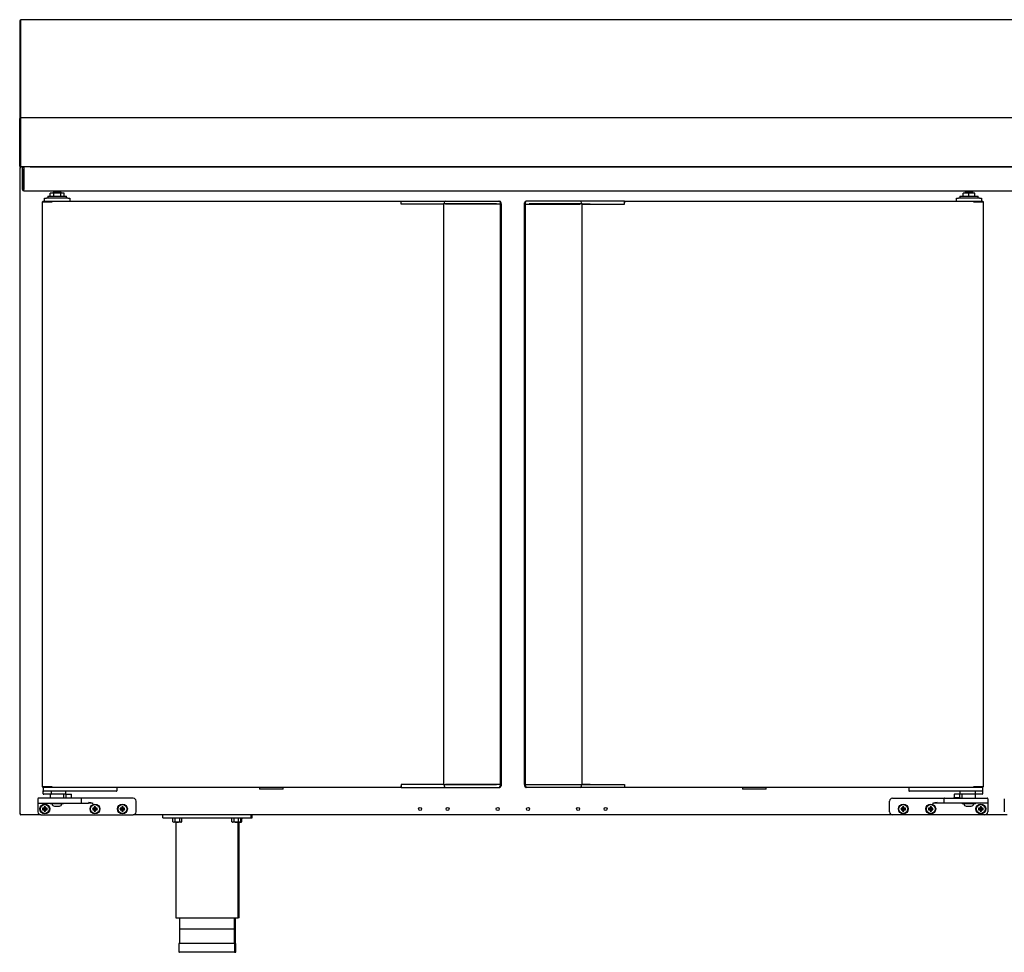
# Model space of a CAD drawing. Units: millimetres. Extents: x 635 to 4107, y 366 to 1401.
# Drawn here: x 2104 to 2154, y 489 to 537 of the extents above; entities that cross this region are included whole.
import ezdxf

# ---------------------------------------------------------------- set-up
doc = ezdxf.new("R2010")
doc.units = ezdxf.units.MM
doc.layers.add('DV15_0', color=7, linetype='Continuous')

msp = doc.modelspace()

# ---------------------------------------------------------------- linework, layer by layer
at = {"layer": 'DV15_0', "color": 7}
for p, q in [((2103.681, 536.552), (2103.681, 532.142)), ((2103.721, 536.552), (2103.681, 536.552)), ((2103.721, 536.552), (2103.721, 532.142)), ((2103.721, 532.078), (2103.721, 536.552)), ((2103.721, 536.552), (2103.722, 536.552)), ((2103.722, 536.592), (2103.722, 536.552)), ((2210.842, 536.592), (2103.722, 536.592)), ((2103.722, 536.552), (2103.722, 532.095)), ((2103.681, 532.142), (2103.681, 531.592)), ((2103.721, 532.142), (2103.681, 532.142)), ((2103.721, 532.142), (2103.721, 531.592)), ((2103.721, 531.592), (2103.721, 532.078)), ((2103.721, 532.078), (2103.722, 532.078)), ((2103.722, 532.095), (2103.722, 532.094)), ((2103.722, 532.094), (2103.722, 531.592)), ((2103.681, 531.592), (2103.681, 531.552)), ((2103.721, 531.592), (2103.681, 531.592)), ((2103.681, 529.132), (2103.681, 531.552)), ((2103.721, 531.592), (2103.721, 531.592)), ((2103.721, 529.132), (2103.721, 531.552)), ((2103.721, 529.132), (2103.721, 531.552)), ((2103.721, 531.552), (2103.722, 531.552)), ((2210.842, 531.592), (2103.722, 531.592)), ((2103.722, 531.592), (2103.722, 531.592)), ((2103.722, 531.592), (2103.722, 531.552)), ((2103.722, 531.552), (2103.722, 529.133)), ((2103.721, 529.132), (2103.693, 529.104)), ((2103.711, 496.121), (2103.711, 529.061)), ((2103.711, 529.061), (2103.742, 529.061)), ((2103.741, 529.062), (2103.72, 529.083)), ((2103.721, 529.132), (2103.721, 529.132)), ((2103.721, 529.132), (2103.722, 529.132)), ((2103.722, 529.132), (2103.722, 529.092)), ((2104.391, 529.092), (2103.722, 529.092)), ((2210.841, 529.092), (2103.723, 529.092)), ((2103.742, 529.083), (2103.742, 529.092)), ((2103.742, 529.061), (2103.742, 529.083)), ((2103.829, 529.081), (2103.889, 529.081)), ((2103.829, 528.981), (2103.829, 529.081)), ((2103.829, 527.942), (2103.829, 528.981)), ((2103.889, 529.081), (2103.889, 528.981)), ((2103.889, 527.942), (2103.889, 528.981)), ((2103.89, 529.031), (2103.89, 529.092)), ((2103.89, 529.031), (2103.89, 527.942)), ((2104.22, 529.092), (2210.344, 529.092)), ((2104.391, 529.092), (2104.391, 529.092)), ((2104.431, 529.092), (2104.431, 529.092)), ((2104.507, 529.092), (2104.507, 529.092)), ((2103.89, 527.881), (2103.89, 527.942)), ((2103.89, 527.881), (2210.67, 527.881)), ((2104.952, 527.352), (2104.952, 527.502)), ((2104.952, 527.502), (2105.052, 527.502)), ((2106.127, 527.502), (2105.052, 527.502)), ((2105.114, 527.602), (2106.064, 527.602)), ((2105.114, 527.602), (2105.114, 527.502)), ((2105.418, 527.752), (2105.239, 527.752)), ((2105.239, 527.602), (2105.239, 527.752)), ((2105.789, 527.802), (2105.389, 527.802)), ((2105.389, 527.802), (2105.389, 527.752)), ((2105.769, 527.752), (2105.418, 527.752)), ((2105.418, 527.602), (2105.418, 527.752)), ((2105.948, 527.752), (2105.769, 527.752)), ((2105.769, 527.602), (2105.769, 527.752)), ((2105.789, 527.752), (2105.789, 527.802)), ((2105.948, 527.602), (2105.948, 527.752)), ((2106.064, 527.502), (2106.064, 527.602)), ((2106.127, 527.502), (2106.227, 527.502)), ((2106.227, 527.502), (2106.227, 527.352)), ((2151.377, 527.352), (2151.377, 527.502)), ((2151.377, 527.502), (2151.477, 527.502)), ((2152.552, 527.502), (2151.477, 527.502)), ((2151.539, 527.602), (2152.489, 527.602)), ((2151.539, 527.602), (2151.539, 527.502)), ((2152.014, 527.752), (2151.712, 527.752)), ((2151.712, 527.602), (2151.712, 527.752)), ((2152.214, 527.802), (2151.814, 527.802)), ((2151.814, 527.802), (2151.814, 527.752)), ((2152.316, 527.752), (2152.014, 527.752)), ((2152.014, 527.602), (2152.014, 527.752)), ((2152.214, 527.752), (2152.214, 527.802)), ((2152.316, 527.602), (2152.316, 527.752)), ((2152.489, 527.502), (2152.489, 527.602)), ((2152.552, 527.502), (2152.652, 527.502)), ((2152.652, 527.502), (2152.652, 527.352)), ((2104.827, 527.321), (2104.836, 527.321)), ((2104.827, 527.321), (2104.827, 497.521)), ((2104.836, 527.321), (2105.318, 527.321)), ((2104.862, 527.352), (2104.862, 527.322)), ((2104.862, 527.352), (2105.339, 527.352)), ((2104.862, 527.322), (2105.339, 527.322)), ((2104.862, 527.322), (2104.862, 527.322)), ((2105.027, 527.321), (2105.027, 527.322)), ((2105.318, 527.321), (2105.339, 527.321)), ((2105.339, 527.322), (2105.339, 527.352)), ((2105.339, 527.352), (2123.109, 527.352)), ((2105.339, 527.321), (2105.339, 527.343)), ((2123.109, 527.352), (2123.109, 527.321)), ((2123.109, 527.352), (2123.338, 527.352)), ((2123.109, 527.272), (2123.109, 527.321)), ((2123.109, 527.272), (2123.109, 527.321)), ((2123.109, 527.202), (2123.109, 527.272)), ((2123.351, 527.202), (2123.109, 527.202)), ((2123.338, 527.352), (2124.804, 527.352)), ((2123.386, 527.202), (2123.351, 527.202)), ((2124.861, 527.202), (2123.386, 527.202)), ((2124.804, 527.352), (2124.896, 527.352)), ((2124.855, 527.206), (2125.266, 527.206)), ((2124.896, 527.202), (2124.861, 527.202)), ((2124.896, 527.352), (2125.366, 527.352)), ((2125.266, 527.202), (2124.896, 527.202)), ((2125.346, 527.206), (2125.266, 527.206)), ((2125.266, 527.206), (2125.266, 497.636)), ((2125.286, 527.272), (2125.286, 527.206)), ((2127.925, 527.206), (2125.346, 527.206)), ((2125.366, 527.352), (2127.916, 527.352)), ((2127.916, 527.202), (2125.366, 527.202)), ((2127.916, 527.352), (2128.077, 527.352)), ((2127.985, 527.202), (2127.916, 527.202)), ((2127.951, 527.206), (2127.925, 527.206)), ((2128.146, 527.202), (2127.985, 527.202)), ((2128.077, 527.352), (2128.109, 527.352)), ((2128.146, 527.202), (2128.157, 527.202)), ((2128.155, 497.641), (2128.155, 527.202)), ((2128.157, 527.202), (2128.157, 527.272)), ((2128.159, 527.206), (2128.157, 527.206)), ((2128.189, 527.206), (2128.159, 527.206)), ((2128.189, 527.206), (2128.189, 527.272)), ((2128.189, 527.206), (2128.189, 497.636)), ((2129.389, 527.206), (2129.389, 527.272)), ((2129.389, 527.206), (2129.42, 527.206)), ((2129.389, 497.636), (2129.389, 527.206)), ((2129.42, 527.206), (2129.421, 527.206)), ((2129.421, 527.272), (2129.421, 527.202)), ((2129.432, 527.202), (2129.421, 527.202)), ((2129.423, 527.202), (2129.423, 497.641)), ((2129.432, 527.202), (2129.593, 527.202)), ((2129.501, 527.352), (2129.469, 527.352)), ((2129.662, 527.352), (2129.501, 527.352)), ((2129.593, 527.202), (2129.662, 527.202)), ((2129.654, 527.206), (2129.627, 527.206)), ((2132.232, 527.206), (2129.654, 527.206)), ((2132.212, 527.352), (2129.662, 527.352)), ((2129.662, 527.202), (2132.212, 527.202)), ((2132.682, 527.352), (2132.212, 527.352)), ((2132.312, 527.206), (2132.232, 527.206)), ((2132.292, 527.206), (2132.292, 527.272)), ((2132.312, 527.206), (2132.723, 527.206)), ((2132.312, 497.636), (2132.312, 527.206)), ((2132.312, 527.202), (2132.682, 527.202)), ((2132.774, 527.352), (2132.682, 527.352)), ((2132.682, 527.202), (2132.718, 527.202)), ((2132.718, 527.202), (2134.192, 527.202)), ((2134.24, 527.352), (2132.774, 527.352)), ((2134.192, 527.202), (2134.228, 527.202)), ((2134.228, 527.202), (2134.469, 527.202)), ((2134.469, 527.352), (2134.24, 527.352)), ((2134.469, 527.321), (2134.469, 527.352)), ((2134.469, 527.352), (2152.239, 527.352)), ((2134.469, 527.321), (2134.469, 527.272)), ((2134.469, 527.272), (2134.469, 527.321)), ((2134.469, 527.202), (2134.469, 527.272)), ((2152.239, 527.352), (2152.717, 527.352)), ((2152.239, 527.322), (2152.239, 527.352)), ((2152.239, 527.343), (2152.239, 527.321)), ((2152.239, 527.322), (2152.717, 527.322)), ((2152.261, 527.321), (2152.239, 527.321)), ((2152.743, 527.321), (2152.261, 527.321)), ((2152.577, 527.322), (2152.577, 527.321)), ((2152.717, 527.352), (2152.717, 527.322)), ((2152.717, 527.322), (2152.717, 527.322)), ((2152.752, 527.321), (2152.743, 527.321)), ((2152.752, 497.521), (2152.752, 527.321)), ((2104.827, 497.521), (2104.836, 497.521)), ((2104.836, 497.521), (2105.318, 497.521)), ((2105.339, 497.521), (2104.862, 497.521)), ((2104.862, 497.491), (2104.862, 497.521)), ((2104.862, 497.521), (2104.862, 497.521)), ((2105.339, 497.491), (2104.862, 497.491)), ((2104.877, 497.491), (2104.877, 497.316)), ((2104.877, 497.166), (2104.877, 497.316)), ((2105.027, 497.521), (2105.027, 497.521)), ((2105.318, 497.521), (2105.339, 497.521)), ((2105.339, 497.521), (2105.339, 497.491)), ((2105.339, 497.5), (2105.339, 497.521)), ((2123.109, 497.491), (2105.339, 497.491)), ((2108.627, 497.491), (2108.627, 497.316)), ((2115.887, 497.491), (2115.887, 497.401)), ((2117.097, 497.401), (2115.887, 497.401)), ((2117.097, 497.401), (2117.097, 497.491)), ((2123.109, 497.641), (2123.109, 497.571)), ((2123.351, 497.641), (2123.109, 497.641)), ((2123.109, 497.521), (2123.109, 497.571)), ((2123.109, 497.571), (2123.109, 497.521)), ((2123.109, 497.521), (2123.109, 497.491)), ((2123.109, 497.491), (2123.338, 497.491)), ((2123.338, 497.491), (2124.804, 497.491)), ((2123.386, 497.641), (2123.351, 497.641)), ((2124.861, 497.641), (2123.386, 497.641)), ((2124.804, 497.491), (2124.896, 497.491)), ((2125.266, 497.636), (2124.855, 497.636)), ((2124.896, 497.641), (2124.861, 497.641)), ((2125.266, 497.641), (2124.896, 497.641)), ((2124.896, 497.491), (2125.366, 497.491)), ((2125.266, 497.636), (2125.346, 497.636)), ((2125.286, 497.636), (2125.286, 497.571)), ((2125.346, 497.636), (2127.925, 497.636)), ((2127.916, 497.641), (2125.366, 497.641)), ((2125.366, 497.491), (2127.916, 497.491)), ((2127.985, 497.641), (2127.916, 497.641)), ((2127.916, 497.491), (2128.077, 497.491)), ((2127.925, 497.636), (2127.951, 497.636)), ((2128.146, 497.641), (2127.985, 497.641)), ((2128.077, 497.491), (2128.109, 497.491)), ((2128.146, 497.641), (2128.157, 497.641)), ((2128.157, 497.571), (2128.157, 497.641)), ((2128.159, 497.636), (2128.157, 497.636)), ((2128.189, 497.636), (2128.159, 497.636)), ((2128.189, 497.636), (2128.189, 497.571)), ((2129.389, 497.636), (2129.42, 497.636)), ((2129.389, 497.636), (2129.389, 497.571)), ((2129.42, 497.636), (2129.421, 497.636)), ((2129.432, 497.641), (2129.421, 497.641)), ((2129.421, 497.641), (2129.421, 497.571)), ((2129.432, 497.641), (2129.593, 497.641)), ((2129.501, 497.491), (2129.469, 497.491)), ((2129.662, 497.491), (2129.501, 497.491)), ((2129.593, 497.641), (2129.662, 497.641)), ((2129.627, 497.636), (2129.654, 497.636)), ((2129.654, 497.636), (2132.232, 497.636)), ((2129.662, 497.641), (2132.212, 497.641)), ((2132.212, 497.491), (2129.662, 497.491)), ((2132.682, 497.491), (2132.212, 497.491)), ((2132.232, 497.636), (2132.312, 497.636)), ((2132.292, 497.571), (2132.292, 497.636)), ((2132.312, 497.641), (2132.682, 497.641)), ((2132.723, 497.636), (2132.312, 497.636)), ((2132.682, 497.641), (2132.718, 497.641)), ((2132.774, 497.491), (2132.682, 497.491)), ((2132.718, 497.641), (2134.192, 497.641)), ((2134.24, 497.491), (2132.774, 497.491)), ((2134.192, 497.641), (2134.228, 497.641)), ((2134.228, 497.641), (2134.469, 497.641)), ((2134.469, 497.491), (2134.24, 497.491)), ((2134.469, 497.641), (2134.469, 497.571)), ((2134.469, 497.571), (2134.469, 497.521)), ((2134.469, 497.571), (2134.469, 497.521)), ((2134.469, 497.491), (2134.469, 497.521)), ((2152.239, 497.491), (2134.469, 497.491)), ((2140.482, 497.491), (2140.482, 497.401)), ((2141.692, 497.401), (2140.482, 497.401)), ((2141.692, 497.401), (2141.692, 497.491)), ((2148.952, 497.491), (2148.952, 497.316)), ((2152.261, 497.521), (2152.239, 497.521)), ((2152.239, 497.521), (2152.239, 497.491)), ((2152.717, 497.521), (2152.239, 497.521)), ((2152.239, 497.521), (2152.239, 497.5)), ((2152.717, 497.491), (2152.239, 497.491)), ((2152.743, 497.521), (2152.261, 497.521)), ((2152.552, 497.521), (2152.552, 497.521)), ((2152.702, 497.491), (2152.702, 497.316)), ((2152.702, 497.316), (2152.702, 497.166)), ((2152.717, 497.491), (2152.717, 497.521)), ((2152.717, 497.521), (2152.717, 497.521)), ((2152.752, 497.521), (2152.743, 497.521)), ((2104.612, 496.916), (2104.612, 496.716)), ((2105.212, 496.941), (2104.637, 496.941)), ((2104.952, 497.291), (2104.902, 497.291)), ((2105.218, 497.141), (2104.902, 497.141)), ((2108.552, 497.291), (2104.952, 497.291)), ((2106.227, 496.941), (2105.212, 496.941)), ((2106.027, 497.141), (2105.218, 497.141)), ((2105.227, 497.141), (2105.227, 496.941)), ((2105.299, 497.166), (2105.299, 497.291)), ((2105.927, 496.941), (2105.927, 497.141)), ((2106.027, 496.966), (2106.002, 496.941)), ((2106.027, 497.141), (2106.027, 497.291)), ((2106.027, 497.116), (2106.027, 496.966)), ((2106.027, 496.966), (2106.327, 496.966)), ((2106.052, 497.141), (2106.302, 497.141)), ((2106.802, 496.941), (2106.227, 496.941)), ((2106.327, 496.966), (2106.327, 497.116)), ((2106.352, 496.941), (2106.327, 496.966)), ((2107.427, 496.941), (2106.802, 496.941)), ((2106.827, 496.716), (2106.827, 496.916)), ((2109.462, 496.941), (2107.427, 496.941)), ((2108.602, 497.291), (2108.552, 497.291)), ((2148.117, 496.941), (2150.152, 496.941)), ((2149.027, 497.291), (2148.977, 497.291)), ((2152.627, 497.291), (2149.027, 497.291)), ((2150.152, 496.941), (2150.777, 496.941)), ((2150.752, 496.716), (2150.752, 496.916)), ((2150.777, 496.941), (2151.352, 496.941)), ((2151.252, 496.966), (2151.227, 496.941)), ((2151.252, 497.116), (2151.252, 496.966)), ((2151.552, 496.966), (2151.252, 496.966)), ((2151.527, 497.141), (2151.277, 497.141)), ((2151.352, 496.941), (2152.367, 496.941)), ((2151.552, 497.291), (2151.552, 497.141)), ((2152.415, 497.141), (2151.552, 497.141)), ((2151.552, 496.966), (2151.552, 497.116)), ((2151.577, 496.941), (2151.552, 496.966)), ((2151.652, 497.141), (2151.652, 496.941)), ((2152.351, 497.166), (2152.351, 497.291)), ((2152.352, 496.941), (2152.352, 497.141)), ((2152.367, 496.941), (2152.942, 496.941)), ((2152.677, 497.141), (2152.415, 497.141)), ((2152.677, 497.291), (2152.627, 497.291)), ((2152.967, 496.916), (2152.967, 496.716)), ((2153.812, 496.916), (2153.812, 496.716)), ((2104.612, 496.716), (2104.612, 496.666)), ((2104.612, 496.666), (2104.612, 496.241)), ((2104.637, 496.691), (2105.212, 496.691)), ((2104.871, 496.406), (2104.849, 496.428)), ((2104.924, 496.428), (2104.849, 496.428)), ((2104.849, 496.428), (2104.849, 496.353)), ((2104.871, 496.375), (2104.849, 496.353)), ((2104.849, 496.353), (2104.924, 496.353)), ((2104.946, 496.406), (2104.871, 496.406)), ((2104.871, 496.406), (2104.871, 496.375)), ((2104.871, 496.375), (2104.946, 496.375)), ((2104.946, 496.481), (2104.924, 496.503)), ((2104.999, 496.503), (2104.924, 496.503)), ((2104.924, 496.503), (2104.924, 496.428)), ((2104.946, 496.406), (2104.924, 496.428)), ((2104.946, 496.375), (2104.924, 496.353)), ((2104.924, 496.353), (2104.924, 496.278)), ((2104.946, 496.3), (2104.924, 496.278)), ((2104.977, 496.481), (2104.946, 496.481)), ((2104.946, 496.481), (2104.946, 496.406)), ((2104.946, 496.375), (2104.946, 496.3)), ((2104.946, 496.3), (2104.977, 496.3)), ((2104.977, 496.481), (2104.999, 496.503)), ((2104.977, 496.406), (2104.977, 496.481)), ((2104.977, 496.406), (2104.999, 496.428)), ((2105.052, 496.406), (2104.977, 496.406)), ((2104.977, 496.3), (2104.977, 496.375)), ((2104.977, 496.375), (2104.999, 496.353)), ((2104.977, 496.375), (2105.052, 496.375)), ((2104.977, 496.3), (2104.999, 496.278)), ((2104.999, 496.428), (2104.999, 496.503)), ((2105.074, 496.428), (2104.999, 496.428)), ((2104.999, 496.278), (2104.999, 496.353)), ((2104.999, 496.353), (2105.074, 496.353)), ((2105.052, 496.406), (2105.074, 496.428)), ((2105.052, 496.375), (2105.052, 496.406)), ((2105.052, 496.375), (2105.074, 496.353)), ((2105.074, 496.353), (2105.074, 496.428)), ((2105.212, 496.691), (2106.227, 496.691)), ((2105.237, 496.691), (2105.237, 496.651)), ((2105.917, 496.651), (2105.237, 496.651)), ((2105.451, 496.541), (2105.703, 496.541)), ((2105.917, 496.651), (2105.917, 496.691)), ((2106.227, 496.691), (2106.802, 496.691)), ((2106.802, 496.691), (2107.182, 496.691)), ((2107.421, 496.406), (2107.399, 496.428)), ((2107.474, 496.428), (2107.399, 496.428)), ((2107.399, 496.428), (2107.399, 496.353)), ((2107.421, 496.375), (2107.399, 496.353)), ((2107.399, 496.353), (2107.474, 496.353)), ((2107.496, 496.406), (2107.421, 496.406)), ((2107.421, 496.406), (2107.421, 496.375)), ((2107.421, 496.375), (2107.496, 496.375)), ((2107.496, 496.481), (2107.474, 496.503)), ((2107.549, 496.503), (2107.474, 496.503)), ((2107.474, 496.503), (2107.474, 496.428)), ((2107.496, 496.406), (2107.474, 496.428)), ((2107.496, 496.375), (2107.474, 496.353)), ((2107.474, 496.353), (2107.474, 496.278)), ((2107.496, 496.3), (2107.474, 496.278)), ((2107.527, 496.481), (2107.496, 496.481)), ((2107.496, 496.481), (2107.496, 496.406)), ((2107.496, 496.375), (2107.496, 496.3)), ((2107.496, 496.3), (2107.527, 496.3)), ((2107.527, 496.481), (2107.549, 496.503)), ((2107.527, 496.406), (2107.527, 496.481)), ((2107.527, 496.406), (2107.549, 496.428)), ((2107.602, 496.406), (2107.527, 496.406)), ((2107.527, 496.3), (2107.527, 496.375)), ((2107.527, 496.375), (2107.549, 496.353)), ((2107.527, 496.375), (2107.602, 496.375)), ((2107.527, 496.3), (2107.549, 496.278)), ((2107.549, 496.428), (2107.549, 496.503)), ((2107.624, 496.428), (2107.549, 496.428)), ((2107.549, 496.278), (2107.549, 496.353)), ((2107.549, 496.353), (2107.624, 496.353)), ((2107.602, 496.406), (2107.624, 496.428)), ((2107.602, 496.375), (2107.602, 496.406)), ((2107.602, 496.375), (2107.624, 496.353)), ((2107.624, 496.353), (2107.624, 496.428)), ((2108.821, 496.406), (2108.799, 496.428)), ((2108.874, 496.428), (2108.799, 496.428)), ((2108.799, 496.428), (2108.799, 496.353)), ((2108.821, 496.375), (2108.799, 496.353)), ((2108.799, 496.353), (2108.874, 496.353)), ((2108.896, 496.406), (2108.821, 496.406)), ((2108.821, 496.406), (2108.821, 496.375)), ((2108.821, 496.375), (2108.896, 496.375)), ((2108.896, 496.481), (2108.874, 496.503)), ((2108.949, 496.503), (2108.874, 496.503)), ((2108.874, 496.503), (2108.874, 496.428)), ((2108.896, 496.406), (2108.874, 496.428)), ((2108.896, 496.375), (2108.874, 496.353)), ((2108.874, 496.353), (2108.874, 496.278)), ((2108.896, 496.3), (2108.874, 496.278)), ((2108.927, 496.481), (2108.896, 496.481)), ((2108.896, 496.481), (2108.896, 496.406)), ((2108.896, 496.375), (2108.896, 496.3)), ((2108.896, 496.3), (2108.927, 496.3)), ((2108.927, 496.481), (2108.949, 496.503)), ((2108.927, 496.406), (2108.927, 496.481)), ((2108.927, 496.406), (2108.949, 496.428)), ((2109.002, 496.406), (2108.927, 496.406)), ((2108.927, 496.3), (2108.927, 496.375)), ((2108.927, 496.375), (2108.949, 496.353)), ((2108.927, 496.375), (2109.002, 496.375)), ((2108.927, 496.3), (2108.949, 496.278)), ((2108.949, 496.428), (2108.949, 496.503)), ((2109.024, 496.428), (2108.949, 496.428)), ((2108.949, 496.278), (2108.949, 496.353)), ((2108.949, 496.353), (2109.024, 496.353)), ((2109.002, 496.406), (2109.024, 496.428)), ((2109.002, 496.375), (2109.002, 496.406)), ((2109.002, 496.375), (2109.024, 496.353)), ((2109.024, 496.353), (2109.024, 496.428)), ((2109.612, 496.241), (2109.612, 496.791)), ((2147.967, 496.241), (2147.967, 496.791)), ((2148.576, 496.406), (2148.554, 496.428)), ((2148.629, 496.428), (2148.554, 496.428)), ((2148.554, 496.428), (2148.554, 496.353)), ((2148.576, 496.375), (2148.554, 496.353)), ((2148.554, 496.353), (2148.629, 496.353)), ((2148.651, 496.406), (2148.576, 496.406)), ((2148.576, 496.406), (2148.576, 496.375)), ((2148.576, 496.375), (2148.651, 496.375)), ((2148.651, 496.481), (2148.629, 496.503)), ((2148.704, 496.503), (2148.629, 496.503)), ((2148.629, 496.503), (2148.629, 496.428)), ((2148.651, 496.406), (2148.629, 496.428)), ((2148.651, 496.375), (2148.629, 496.353)), ((2148.629, 496.353), (2148.629, 496.278)), ((2148.651, 496.3), (2148.629, 496.278)), ((2148.682, 496.481), (2148.651, 496.481)), ((2148.651, 496.481), (2148.651, 496.406)), ((2148.651, 496.375), (2148.651, 496.3)), ((2148.651, 496.3), (2148.682, 496.3)), ((2148.682, 496.481), (2148.704, 496.503)), ((2148.682, 496.406), (2148.682, 496.481)), ((2148.682, 496.406), (2148.704, 496.428)), ((2148.757, 496.406), (2148.682, 496.406)), ((2148.682, 496.3), (2148.682, 496.375)), ((2148.682, 496.375), (2148.704, 496.353)), ((2148.682, 496.375), (2148.757, 496.375)), ((2148.682, 496.3), (2148.704, 496.278)), ((2148.704, 496.428), (2148.704, 496.503)), ((2148.779, 496.428), (2148.704, 496.428)), ((2148.704, 496.278), (2148.704, 496.353)), ((2148.704, 496.353), (2148.779, 496.353)), ((2148.757, 496.406), (2148.779, 496.428)), ((2148.757, 496.375), (2148.757, 496.406)), ((2148.757, 496.375), (2148.779, 496.353)), ((2148.779, 496.353), (2148.779, 496.428)), ((2149.976, 496.406), (2149.954, 496.428)), ((2150.029, 496.428), (2149.954, 496.428)), ((2149.954, 496.428), (2149.954, 496.353)), ((2149.976, 496.375), (2149.954, 496.353)), ((2149.954, 496.353), (2150.029, 496.353)), ((2150.051, 496.406), (2149.976, 496.406)), ((2149.976, 496.406), (2149.976, 496.375)), ((2149.976, 496.375), (2150.051, 496.375)), ((2150.051, 496.481), (2150.029, 496.503)), ((2150.104, 496.503), (2150.029, 496.503)), ((2150.029, 496.503), (2150.029, 496.428)), ((2150.051, 496.406), (2150.029, 496.428)), ((2150.051, 496.375), (2150.029, 496.353)), ((2150.029, 496.353), (2150.029, 496.278)), ((2150.051, 496.3), (2150.029, 496.278)), ((2150.082, 496.481), (2150.051, 496.481)), ((2150.051, 496.481), (2150.051, 496.406)), ((2150.051, 496.375), (2150.051, 496.3)), ((2150.051, 496.3), (2150.082, 496.3)), ((2150.082, 496.481), (2150.104, 496.503)), ((2150.082, 496.406), (2150.082, 496.481)), ((2150.082, 496.406), (2150.104, 496.428)), ((2150.157, 496.406), (2150.082, 496.406)), ((2150.082, 496.3), (2150.082, 496.375)), ((2150.082, 496.375), (2150.104, 496.353)), ((2150.082, 496.375), (2150.157, 496.375)), ((2150.082, 496.3), (2150.104, 496.278)), ((2150.104, 496.428), (2150.104, 496.503)), ((2150.179, 496.428), (2150.104, 496.428)), ((2150.104, 496.278), (2150.104, 496.353)), ((2150.104, 496.353), (2150.179, 496.353)), ((2150.157, 496.406), (2150.179, 496.428)), ((2150.157, 496.375), (2150.157, 496.406)), ((2150.157, 496.375), (2150.179, 496.353)), ((2150.179, 496.353), (2150.179, 496.428)), ((2150.777, 496.691), (2150.397, 496.691)), ((2151.352, 496.691), (2150.777, 496.691)), ((2152.367, 496.691), (2151.352, 496.691)), ((2151.662, 496.691), (2151.662, 496.651)), ((2152.342, 496.651), (2151.662, 496.651)), ((2151.876, 496.541), (2152.128, 496.541)), ((2152.342, 496.651), (2152.342, 496.691)), ((2152.942, 496.691), (2152.367, 496.691)), ((2152.526, 496.406), (2152.504, 496.428)), ((2152.579, 496.428), (2152.504, 496.428)), ((2152.504, 496.428), (2152.504, 496.353)), ((2152.526, 496.375), (2152.504, 496.353)), ((2152.504, 496.353), (2152.579, 496.353)), ((2152.601, 496.406), (2152.526, 496.406)), ((2152.526, 496.406), (2152.526, 496.375)), ((2152.526, 496.375), (2152.601, 496.375)), ((2152.601, 496.481), (2152.579, 496.503)), ((2152.654, 496.503), (2152.579, 496.503)), ((2152.579, 496.503), (2152.579, 496.428)), ((2152.601, 496.406), (2152.579, 496.428)), ((2152.601, 496.375), (2152.579, 496.353)), ((2152.579, 496.353), (2152.579, 496.278)), ((2152.601, 496.3), (2152.579, 496.278)), ((2152.632, 496.481), (2152.601, 496.481)), ((2152.601, 496.481), (2152.601, 496.406)), ((2152.601, 496.375), (2152.601, 496.3)), ((2152.601, 496.3), (2152.632, 496.3)), ((2152.632, 496.481), (2152.654, 496.503)), ((2152.632, 496.406), (2152.632, 496.481)), ((2152.632, 496.406), (2152.654, 496.428)), ((2152.707, 496.406), (2152.632, 496.406)), ((2152.632, 496.3), (2152.632, 496.375)), ((2152.632, 496.375), (2152.654, 496.353)), ((2152.632, 496.375), (2152.707, 496.375)), ((2152.632, 496.3), (2152.654, 496.278)), ((2152.654, 496.428), (2152.654, 496.503)), ((2152.729, 496.428), (2152.654, 496.428)), ((2152.654, 496.278), (2152.654, 496.353)), ((2152.654, 496.353), (2152.729, 496.353)), ((2152.707, 496.406), (2152.729, 496.428)), ((2152.707, 496.375), (2152.707, 496.406)), ((2152.707, 496.375), (2152.729, 496.353)), ((2152.729, 496.353), (2152.729, 496.428)), ((2152.967, 496.716), (2152.967, 496.666)), ((2152.967, 496.666), (2152.967, 496.241)), ((2153.812, 496.716), (2153.812, 496.666)), ((2153.812, 496.666), (2153.812, 496.241)), ((2103.742, 496.121), (2103.711, 496.121)), ((2103.716, 496.121), (2103.716, 496.116)), ((2103.716, 496.116), (2103.742, 496.116)), ((2103.736, 496.116), (2103.72, 496.1)), ((2103.742, 496.1), (2103.742, 496.121)), ((2103.742, 496.1), (2103.742, 496.091)), ((2104.762, 496.091), (2103.742, 496.091)), ((2103.742, 496.091), (2103.742, 496.091)), ((2104.762, 496.091), (2109.462, 496.091)), ((2104.924, 496.278), (2104.999, 496.278)), ((2107.474, 496.278), (2107.549, 496.278)), ((2108.874, 496.278), (2108.949, 496.278)), ((2148.117, 496.091), (2109.462, 496.091)), ((2110.962, 495.941), (2110.962, 496.091)), ((2110.962, 495.941), (2115.462, 495.941)), ((2111.449, 495.941), (2111.449, 495.916)), ((2111.974, 495.916), (2111.449, 495.916)), ((2111.481, 495.741), (2111.481, 495.916)), ((2111.596, 495.741), (2111.596, 495.916)), ((2111.827, 495.741), (2111.827, 495.916)), ((2111.943, 495.741), (2111.943, 495.916)), ((2111.974, 495.916), (2111.974, 495.941)), ((2114.449, 495.941), (2114.449, 495.916)), ((2114.974, 495.916), (2114.449, 495.916)), ((2114.481, 495.741), (2114.481, 495.916)), ((2114.596, 495.741), (2114.596, 495.916)), ((2114.827, 495.741), (2114.827, 495.916)), ((2114.943, 495.741), (2114.943, 495.916)), ((2114.974, 495.916), (2114.974, 495.941)), ((2114.974, 495.916), (2115.024, 495.916)), ((2114.993, 495.741), (2114.993, 495.916)), ((2115.024, 495.916), (2115.024, 495.941)), ((2115.462, 495.941), (2115.462, 496.091)), ((2115.462, 495.941), (2115.512, 495.941)), ((2115.512, 495.941), (2115.512, 496.091)), ((2152.817, 496.091), (2148.117, 496.091)), ((2148.629, 496.278), (2148.704, 496.278)), ((2150.029, 496.278), (2150.104, 496.278)), ((2152.579, 496.278), (2152.654, 496.278)), ((2153.962, 496.091), (2152.817, 496.091)), ((2111.481, 495.741), (2111.524, 495.716)), ((2111.899, 495.716), (2111.524, 495.716)), ((2111.624, 495.716), (2111.624, 490.841)), ((2111.899, 495.716), (2111.943, 495.741)), ((2114.481, 495.741), (2114.524, 495.716)), ((2114.899, 495.716), (2114.524, 495.716)), ((2114.799, 490.841), (2114.799, 495.716)), ((2114.849, 490.841), (2114.849, 495.716)), ((2114.899, 495.716), (2114.943, 495.741)), ((2114.899, 495.716), (2114.949, 495.716)), ((2114.949, 495.716), (2114.993, 495.741)), ((2111.624, 490.841), (2114.799, 490.841)), ((2111.812, 490.841), (2111.812, 489.541)), ((2114.612, 489.541), (2114.612, 490.841)), ((2114.662, 489.541), (2114.662, 490.841)), ((2114.849, 490.841), (2114.799, 490.841)), ((2114.587, 490.266), (2111.837, 490.266)), ((2114.637, 489.541), (2111.787, 489.541)), ((2111.787, 489.541), (2111.787, 489.116)), ((2114.637, 489.116), (2114.637, 489.541)), ((2114.637, 489.541), (2114.687, 489.541)), ((2114.687, 489.116), (2114.687, 489.541)), ((2114.612, 489.091), (2111.812, 489.091)), ((2114.612, 489.091), (2114.662, 489.091))]:
    msp.add_line(p, q, dxfattribs=at)
for centre, radius in [((2104.962, 496.391), 0.25), ((2104.962, 496.391), 0.225), ((2107.512, 496.391), 0.25), ((2107.512, 496.391), 0.225), ((2108.912, 496.391), 0.25), ((2108.912, 496.391), 0.225), ((2124.067, 496.391), 0.075), ((2125.467, 496.391), 0.075), ((2128.017, 496.391), 0.075), ((2129.562, 496.391), 0.075), ((2132.112, 496.391), 0.075), ((2133.512, 496.391), 0.075), ((2148.667, 496.391), 0.25), ((2148.667, 496.391), 0.225), ((2150.067, 496.391), 0.25), ((2150.067, 496.391), 0.225), ((2152.617, 496.391), 0.25), ((2152.617, 496.391), 0.225)]:
    msp.add_circle(centre, radius, dxfattribs=at)
for centre, radius, start, end in [((2103.722, 531.552), 0.0407, 90, 180), ((2103.722, 529.132), 0.0405, 180, 225), ((2103.722, 529.133), 0.0407, 225.1273, 269.8727), ((2103.742, 529.061), 0.0305, 135, 180), ((2103.722, 529.132), 0.0005, 180, 225), ((2103.722, 529.132), 0.000516, 225.4007, 269.0481), ((2104.642, 529.131), 0.92, 179.8589, 182.3808), ((2103.742, 529.061), 0.000513, 90.7728, 134.6405), ((2103.742, 529.061), 0.0005, 135, 180), ((2104.391, 529.132), 0.0405, 270, 279.0125), ((2104.507, 529.152), 0.0605, 262.6287, 270), ((2103.89, 527.942), 0.0605, 180, 270), ((2103.89, 527.942), 0.0005, 180, 270), ((2105.502, 527.802), 0.1, 127.3447, 180), ((2105.677, 527.802), 0.1, 0, 52.6553), ((2151.927, 527.802), 0.1, 127.3447, 180), ((2152.102, 527.802), 0.1, 0, 52.6553), ((2105.256, 527.344), 0.0834, 359.4593, 5.605), ((2105.339, 527.321), 0.00071, 52.1838, 86.7552), ((2125.366, 527.272), 0.08, 90, 180), ((2128.077, 527.272), 0.08, 0, 90), ((2128.109, 527.272), 0.08, 0, 90), ((2129.469, 527.272), 0.08, 90, 180), ((2129.501, 527.272), 0.08, 90, 180), ((2132.212, 527.272), 0.08, 0, 90), ((2152.322, 527.344), 0.0834, 174.395, 180.5407), ((2152.239, 527.321), 0.00071, 93.2441, 127.8164), ((2104.902, 497.316), 0.025, 180, 270), ((2105.339, 497.522), 0.00071, 273.2441, 307.8164), ((2105.256, 497.499), 0.0834, 354.395, 0.5407), ((2108.602, 497.316), 0.025, 270, 0), ((2125.366, 497.571), 0.08, 180, 270), ((2128.077, 497.571), 0.08, 270, 0), ((2128.109, 497.571), 0.08, 270, 0), ((2129.469, 497.571), 0.08, 180, 270), ((2129.501, 497.571), 0.08, 180, 270), ((2132.212, 497.571), 0.08, 270, 0), ((2148.977, 497.316), 0.025, 180, 270), ((2152.239, 497.522), 0.00071, 232.1838, 266.7552), ((2152.322, 497.499), 0.0834, 179.4593, 185.605), ((2152.677, 497.316), 0.025, 270, 0), ((2104.637, 496.916), 0.025, 90, 180), ((2104.902, 497.166), 0.025, 180, 270), ((2106.052, 497.116), 0.025, 90, 180), ((2106.302, 497.116), 0.025, 0, 90), ((2106.802, 496.916), 0.025, 0, 90), ((2109.462, 496.791), 0.15, 0, 90), ((2148.117, 496.791), 0.15, 90, 180), ((2150.777, 496.916), 0.025, 90, 180), ((2151.277, 497.116), 0.025, 90, 180), ((2151.527, 497.116), 0.025, 0, 90), ((2152.677, 497.166), 0.025, 270, 0), ((2152.942, 496.916), 0.025, 0, 90), ((2104.637, 496.716), 0.025, 180, 270), ((2105.451, 496.666), 0.125, 186.8921, 270), ((2105.703, 496.666), 0.125, 270, 353.1079), ((2106.802, 496.716), 0.025, 270, 0), ((2107.121, 494.885), 1.807, 80.2663, 88.0786), ((2107.125, 495.823), 0.895, 70.2799, 85.7122), ((2150.454, 495.823), 0.895, 94.2878, 109.7201), ((2150.457, 494.885), 1.807, 91.9214, 99.7337), ((2150.777, 496.716), 0.025, 180, 270), ((2151.876, 496.666), 0.125, 186.8921, 270), ((2152.128, 496.666), 0.125, 270, 353.1079), ((2152.942, 496.716), 0.025, 270, 0), ((2103.742, 496.121), 0.0305, 180, 225), ((2103.742, 496.122), 0.0307, 225.1273, 269.8727), ((2103.742, 496.121), 0.000513, 225.3597, 269.2265), ((2103.825, 496.099), 0.0834, 179.4593, 185.605), ((2104.762, 496.241), 0.15, 180, 270), ((2109.462, 496.241), 0.15, 270, 0), ((2148.117, 496.241), 0.15, 180, 270), ((2152.817, 496.241), 0.15, 270, 0), ((2111.538, 495.826), 0.103, 235.9818, 304.0182), ((2111.885, 495.826), 0.103, 235.9818, 304.0182), ((2114.538, 495.826), 0.103, 235.9818, 304.0182), ((2114.885, 495.826), 0.103, 235.9818, 304.0182), ((2114.935, 495.826), 0.103, 279.0321, 304.0182), ((2111.812, 489.116), 0.025, 180, 270), ((2114.612, 489.116), 0.025, 270, 0), ((2114.662, 489.116), 0.025, 270, 0)]:
    msp.add_arc(centre, radius, start, end, dxfattribs=at)
for points, knots in [([(2105.218, 497.141), (2105.225, 497.141), (2105.233, 497.141), (2105.247, 497.143), (2105.254, 497.144), (2105.269, 497.147), (2105.276, 497.149), (2105.286, 497.153), (2105.289, 497.155), (2105.294, 497.158), (2105.296, 497.159), (2105.298, 497.162), (2105.299, 497.164), (2105.299, 497.166)], [0, 0, 0, 0, 0.25, 0.25, 0.5, 0.5, 0.75, 0.75, 0.875, 0.875, 0.9375, 0.9375, 1, 1, 1, 1]), ([(2152.415, 497.141), (2152.403, 497.141), (2152.392, 497.142), (2152.374, 497.147), (2152.368, 497.149), (2152.36, 497.153), (2152.358, 497.155), (2152.353, 497.16), (2152.351, 497.163), (2152.351, 497.166)], [0, 0, 0, 0, 0.5, 0.5, 0.75, 0.75, 0.875, 0.875, 1, 1, 1, 1]), ([(2111.596, 495.741), (2111.615, 495.735), (2111.634, 495.731), (2111.673, 495.725), (2111.692, 495.723), (2111.731, 495.723), (2111.751, 495.725), (2111.79, 495.731), (2111.808, 495.736), (2111.827, 495.741)], [0, 0, 0, 0, 0.25, 0.25, 0.5, 0.5, 0.75, 0.75, 1, 1, 1, 1]), ([(2114.596, 495.741), (2114.615, 495.735), (2114.634, 495.731), (2114.673, 495.725), (2114.692, 495.723), (2114.731, 495.723), (2114.751, 495.725), (2114.79, 495.731), (2114.808, 495.736), (2114.827, 495.741)], [0, 0, 0, 0, 0.25, 0.25, 0.5, 0.5, 0.75, 0.75, 1, 1, 1, 1])]:
    msp.add_open_spline(points, degree=3, knots=knots, dxfattribs=at)

doc.saveas('drawing.dxf')
